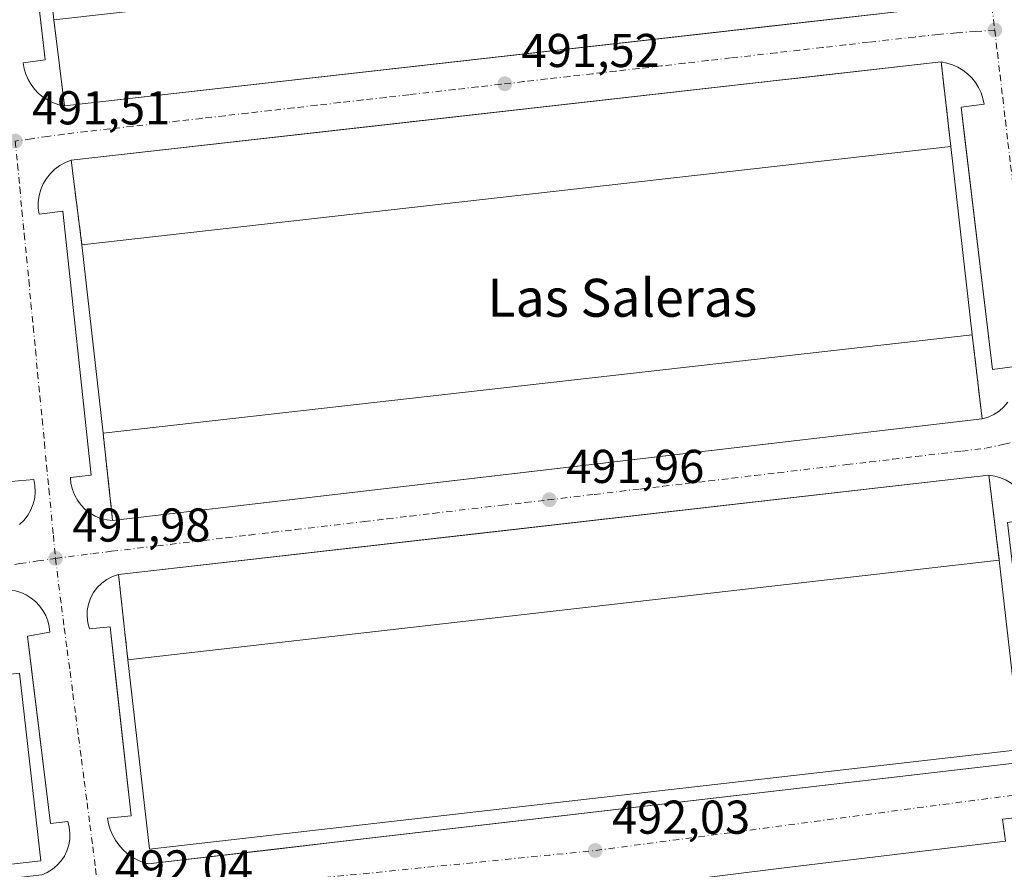
# Model space of a CAD drawing. Units: metres. Extents: x 610859 to 614315, y 4729321 to 4731690.
# Drawn here: x 613725 to 613933, y 4730948 to 4731127 of the extents above; entities that cross this region are included whole.
import ezdxf
from ezdxf.enums import TextEntityAlignment as Align

# ---------------------------------------------------------------- set-up
doc = ezdxf.new("R2010")
doc.units = ezdxf.units.M
doc.header["$MEASUREMENT"] = 0
doc.linetypes.add('DGN Style 3', pattern=[2.307223458686699, 1.648016756204785, -0.6592067024819142])
doc.linetypes.add('DGN Style 4', pattern=[2.6384748266838614, 1.318413404963828, -0.6592067024819142, 0.001648016756204785, -0.6592067024819142])
for name, color, linetype, lineweight in [('Edificación industrial Cxs', 135, 'Continuous', 13), ('Elemento construido', 1, 'Continuous', 0), ('Explanada Cxs', 7, 'Continuous', 0), ('Muro lineal', 1, 'DGN Style 3', 13), ('Punto de cota en terreno', 7, 'Continuous', 0), ('Rótulo de punto de cota en terreno', 7, 'Continuous', 0), ('Suelo desnudo CxS', 253, 'Continuous', 0), ('Texto cartográfico', 7, 'Continuous', 0), ('Vía urbana Cxs', 4, 'Continuous', 0), ('Vía urbana eje', 4, 'DGN Style 4', 0)]:
    doc.layers.add(name, color=color, linetype=linetype, lineweight=lineweight)
doc.styles.add('Style-Arial', font='txt')

# ---------------------------------------------------------------- blocks, each defined once
blk = doc.blocks.new('5PATER')
at = {"layer": 'Suelo desnudo CxS', "linetype": 'Continuous', "lineweight": 0}
h = blk.add_hatch(color=51, dxfattribs=at)
edge = h.paths.add_edge_path()
edge.add_ellipse((0, 0), major_axis=(-0.1095731443231308, -0.1110710700762829), ratio=0.9994222409660322, start_angle=0, end_angle=360)
blk = doc.blocks.new('*U21')
at = {"layer": 'Vía urbana Cxs', "color": 4, "linetype": 'Continuous', "lineweight": 0}
for points in [[(614076.3311000001, 4730938.1165, 493.6774000000005), (614073.5795, 4730962.6699, 492.9382000000041), (614073.5428999999, 4730964.410499999, 492.8613000000041), (614073.2461999999, 4730966.126, 492.7826999999961), (614072.6960000005, 4730967.7777, 492.7007000000012), (614071.9047999998, 4730969.328500001, 492.6242999999959), (614070.8903000001, 4730970.7433, 492.5421999999963), (614069.6755999997, 4730971.9904, 492.4514999999956), (614068.2878000002, 4730973.0416, 492.3696999999956), (614054.9528000001, 4730972.194900001, 491.9235000000045), (614055.7993999999, 4730967.9616, 492.0108000000037), (614026.3777000001, 4730964.1516, 491.9226999999955), (613967.5220999997, 4730957.6077, 491.9875999999931), (613966.6754999999, 4730962.0527, 491.9269000000059), (613932.2796, 4730958.242699999, 491.872000000003), (613932.9145999998, 4730953.586100001, 492.0341999999946), (613885.6069999998, 4730947.870999999, 491.8965000000026), (613771.8501000004, 4730933.7601, 491.8208000000013)], [(613726.4304999998, 4731151.9343, 494.8705000000046), (613730.3000999996, 4731118.420100001, 491.6713000000018), (613725.6101000002, 4731117.790100001, 491.352899999998), (613725.8300999999, 4731116.5801, 491.3516999999993), (613726.1901000004, 4731115.4101, 491.351800000004), (613726.6901000004, 4731114.280099999, 491.3506999999955), (613727.3101000005, 4731113.220100001, 491.3469999999944), (613728.0601000005, 4731112.2401, 491.3552000000054), (613728.9101, 4731111.360099999, 491.3773999999976), (613729.8601000002, 4731110.5801, 491.398199999996), (613730.9001000002, 4731109.920100001, 491.4177000000054), (613732.0100999996, 4731109.380100001, 491.4360000000015), (613733.1700999998, 4731108.9801, 491.4342999999935), (613734.3701, 4731108.720100001, 491.4192000000039), (613881.0097000003, 4731125.299100001, 491.5031000000017), (613883.4929999998, 4731125.5799, 491.5666999999958), (613917.9901000002, 4731129.4801, 491.4386999999988)], [(613934.8201000001, 4731053.720100001, 491.9199999999983), (613930.1201, 4731053.100099999, 492.3576999999932), (613924.8841000004, 4731097.1687, 495.2060999999958), (613924.3382000001, 4731101.762599999, 493.391499999998), (613923.5401, 4731108.4801, 492.0954999999958), (613928.3901000004, 4731109.100099999, 491.5054999999993), (613928.1300999997, 4731110.3201, 491.4964000000036), (613927.7301000003, 4731111.4901, 491.4894999999961), (613927.2001, 4731112.610099999, 491.4949000000051), (613926.5401, 4731113.6601, 491.5093999999954), (613925.7600999996, 4731114.620100001, 491.5243000000046), (613924.8800999997, 4731115.4901, 491.5381000000052), (613923.9001000002, 4731116.2501, 491.5513999999966), (613922.8300999999, 4731116.890100001, 491.5647000000026), (613921.7100999998, 4731117.4001, 491.5601000000024), (613920.5301000001, 4731117.780099999, 491.5576000000001), (613919.3101000005, 4731118.020099999, 491.5592999999935), (613890.3437000001, 4731114.744999999, 491.5155999999988), (613883.9554000003, 4731114.022700001, 491.5035000000062), (613819.3651000002, 4731106.719699999, 491.4930000000023), (613799.5305000005, 4731104.477, 491.6459000000032), (613735.7901, 4731097.270099999, 491.527700000006), (613734.5601000005, 4731096.800100001, 491.5436999999947), (613733.4001000002, 4731096.1601, 491.5351999999984), (613732.3300999999, 4731095.380100001, 491.499100000001), (613731.3800999997, 4731094.460100001, 491.4968999999983), (613730.5601000005, 4731093.4301, 491.4952999999951), (613729.8901000004, 4731092.290100001, 491.508600000001), (613729.3701, 4731091.0801, 491.5724999999948), (613729.0201000003, 4731089.800100001, 491.6257999999943), (613728.8400999998, 4731088.4901, 491.6799000000028), (613728.8400999998, 4731087.170100001, 491.7176000000036), (613729.0100999996, 4731085.860099999, 491.6757999999973), (613734.0201000003, 4731086.4901, 492.4946000000054), (613739.9801000003, 4731030.790100001, 492.1579000000056), (613735.6001000004, 4731030.3201, 491.8429999999935), (613735.7200999996, 4731029.0601, 491.8462), (613736.0201000003, 4731027.8201, 491.8537999999971), (613736.4801000003, 4731026.640100001, 491.8625999999931), (613737.0900999998, 4731025.530099999, 491.8730999999971), (613737.8501000004, 4731024.5101, 491.8891000000004), (613738.7500999998, 4731023.600099999, 491.9134999999952), (613739.7500999998, 4731022.8301, 491.9403000000021), (613740.8501000004, 4731022.190099999, 491.9648000000016), (613742.0301000001, 4731021.710100001, 491.9858999999997), (613743.2600999996, 4731021.4001, 491.9885000000068), (613744.5201000003, 4731021.2501, 491.9835000000021), (613823.3344000002, 4731030.469799999, 491.7590000000055), (613927.9700999996, 4731042.710100001, 491.8693000000058), (613929.2301000003, 4731043.0801, 491.8683000000019), (613930.4301000005, 4731043.620100001, 491.8745000000054), (613931.5301000001, 4731044.340100001, 491.8901999999944), (613932.5201000003, 4731045.210100001, 491.9155000000028), (613933.3701, 4731046.210100001, 491.9223000000056)], [(613724.8701, 4731020.4301, 491.8772000000026), (613725.8201000001, 4731021.340100001, 491.8730000000069), (613726.6300999997, 4731022.370100001, 491.8723000000027), (613727.2801000001, 4731023.5101, 491.8825999999972), (613727.7701000003, 4731024.7401, 491.8794999999955), (613728.0701000001, 4731026.020099999, 491.8843999999954), (613728.1901000004, 4731027.3301, 491.8935000000056), (613728.1201, 4731028.640100001, 491.8534999999974), (613727.8601000002, 4731029.9301, 491.809500000003), (613723.0100999996, 4731029.460100001, 492.5782999999938)], [(613933.0201000003, 4731029.7501, 492.0093000000052), (613931.8601000002, 4731030.2601, 491.998900000006), (613930.6501000002, 4731030.620100001, 491.9744999999967), (613929.4001000002, 4731030.8101, 491.9563000000053), (613821.8914999999, 4731018.527799999, 492.0825000000041), (613745.7600999996, 4731009.8301, 491.9269000000059), (613744.4901000002, 4731009.420100001, 491.9179000000004), (613743.3000999996, 4731008.8201, 491.9119000000064), (613742.2200999996, 4731008.040100001, 491.9091999999946), (613741.2701000003, 4731007.110099999, 491.9133000000002), (613740.4700999996, 4731006.040100001, 491.9205999999977), (613739.8400999998, 4731004.870100001, 491.9257000000071), (613739.4001000002, 4731003.610099999, 491.9309000000067), (613739.1501000002, 4731002.300100001, 491.9545999999973), (613739.1101000002, 4731000.970100001, 492.0724999999948), (613739.2701000003, 4730999.6501, 492.2234000000026), (613739.6300999997, 4730998.370100001, 492.4496000000072), (613744.0100999996, 4730998.840100001, 493.1500999999989), (613745.1494000005, 4730988.5089, 494.828999999998), (613748.4101, 4730958.940099999, 494.875), (613743.4001000002, 4730958.470100001, 492.3552999999956), (613743.6401000004, 4730957.2501, 492.3711000000039), (613744.0100999996, 4730956.050100001, 492.3975999999967), (613744.5000999998, 4730954.9101, 492.4137999999948), (613745.1101000002, 4730953.8201, 492.4072000000015), (613745.8400999998, 4730952.800100001, 492.3690999999963), (613746.6700999998, 4730951.870100001, 492.343399999998), (613747.5900999998, 4730951.030099999, 492.3812000000034), (613748.6001000004, 4730950.290100001, 492.8390999999974), (613749.6801000005, 4730949.670100001, 493.1196999999956), (613750.8201000001, 4730949.1601, 493.2580000000017), (613752.0100999996, 4730948.780099999, 493.3184000000037), (613777.8679999998, 4730951.790300001, 493.7725000000065), (613790.2780999999, 4730953.234999999, 493.781799999997), (613936.6101000002, 4730970.270099999, 493.6196000000054)], [(613730.7200999996, 4730947.0001, 493.1937000000034), (613731.8000999996, 4730947.6601, 492.8135000000038), (613732.7701000003, 4730948.460100001, 492.5194000000047), (613733.6201, 4730949.4001, 492.5454000000027), (613734.3300999999, 4730950.440099999, 492.5593999999983), (613734.8800999997, 4730951.5801, 492.5708000000013), (613735.2701000003, 4730952.790100001, 492.5617999999959), (613735.4801000003, 4730954.030099999, 492.4995000000054), (613735.5100999996, 4730955.300100001, 492.4719999999944), (613735.3601000002, 4730956.550100001, 492.4777000000031), (613735.0301000001, 4730957.770099999, 492.5011999999988), (613731.4301000005, 4730957.300100001, 494.5228999999963), (613727.4258000003, 4730989.911400001, 493.0678000000044), (613726.5701000001, 4730996.880100001, 492.1459999999934), (613731.2600999996, 4730997.6601, 491.914300000004), (613731.1300999997, 4730998.870100001, 491.9158000000025), (613730.8400999998, 4731000.0601, 491.9195999999939), (613730.4001000002, 4731001.190099999, 491.9232000000048), (613729.8201000001, 4731002.2601, 491.9242999999988), (613729.1101000002, 4731003.2501, 491.9186000000045), (613728.2701000003, 4731004.130100001, 491.9112000000023), (613727.3201000001, 4731004.9001, 491.9119000000064), (613726.2901, 4731005.540100001, 491.9477000000043), (613725.1801000005, 4731006.030099999, 491.979800000001), (613724.0100999996, 4731006.380100001, 492.0108000000037)]]:
    blk.add_polyline3d(points, dxfattribs=at)

msp = doc.modelspace()

# ---------------------------------------------------------------- linework, layer by layer
at = {"layer": 'Edificación industrial Cxs', "color": 135, "linetype": 'Continuous', "lineweight": 13, "extrusion": (-0.003262149948637485, 0.02919074403352291, 0.9995685363397959), "elevation": 136598.805441346, "flags": 128}
msp.add_lwpolyline([(-1135381.481259899, -4631682.085531514), (-1135381.481259899, -4631722.170705467)], dxfattribs=at)
at = {"layer": 'Edificación industrial Cxs', "color": 135, "linetype": 'Continuous', "lineweight": 13, "extrusion": (-0.002681351500306665, -0.0003028676824282707, 0.9999963593060222), "elevation": -2582.946303889708, "flags": 128}
msp.add_lwpolyline([(613920.4833537992, 4731099.584798167), (613737.1326778657, 4731078.874797216)], dxfattribs=at)
at = {"layer": 'Edificación industrial Cxs', "color": 135, "linetype": 'Continuous', "lineweight": 13, "extrusion": (0.0008616541030847184, -0.007628229531439329, 0.9999705333990709), "elevation": -35064.85284042745, "flags": 128}
msp.add_lwpolyline([(613920.7047124436, 4730970.316667714), (613925.1949753986, 4730930.565511139)], dxfattribs=at)
at = {"layer": 'Edificación industrial Cxs', "color": 135, "linetype": 'Continuous', "lineweight": 13, "extrusion": (-0.00148266231802161, 0.01312271726407034, 0.9999127941996033), "elevation": 61670.20230691294, "flags": 128}
msp.add_lwpolyline([(613742.561037079, 4730637.758421955), (613738.0702588051, 4730677.501844125)], dxfattribs=at)
at = {"layer": 'Edificación industrial Cxs', "color": 135, "linetype": 'Continuous', "lineweight": 13, "extrusion": (0.001817033101407311, 0.0002051409064652317, 0.999998328152561), "elevation": 2581.841481583222, "flags": 128}
msp.add_lwpolyline([(613740.5854598535, 4731039.270006367), (613923.9357702457, 4731059.970006803)], dxfattribs=at)
at = {"layer": 'Edificación industrial Cxs', "color": 135, "linetype": 'Continuous', "lineweight": 13, "extrusion": (-0.003086969535943607, -0.0003529788372036435, 0.9999951730008624), "elevation": -3068.973432791963, "flags": 128}
msp.add_lwpolyline([(613930.1665433039, 4731012.061545333), (613746.3356445002, 4730991.041544024)], dxfattribs=at)
at = {"layer": 'Edificación industrial Cxs', "color": 135, "linetype": 'Continuous', "lineweight": 13}
for points in [[(613931.5601000005, 4731012.850099999, 496.1643999999943), (613936.1201, 4730972.9301, 495.4309000000067), (613752.3000999996, 4730951.9101, 496.258600000001), (613747.7301000003, 4730991.8301, 495.5895000000019)], [(613724.8901000004, 4730989.0101, 495.4281000000047), (613729.3800999997, 4730949.460100001, 495.3803999999946), (613541.1700999998, 4730928.120100001, 495.7516000000033), (613536.6901000004, 4730967.6801, 496.2707999999984)]]:
    msp.add_polyline3d(points, dxfattribs=at)
for points in [[(613925.8501000004, 4731060.4001, 496.1220999999932), (613742.5000999998, 4731039.700099999, 496.1220999999932), (613738.0100999996, 4731079.440099999, 496.1220999999932), (613921.3601000002, 4731100.1501, 496.1220999999932)], [(613936.1201, 4730972.9301, 496.258600000001), (613752.3000999996, 4730951.9101, 496.258600000001), (613747.7301000003, 4730991.8301, 496.258600000001), (613931.5601000005, 4731012.850099999, 496.258600000001)], [(613729.3800999997, 4730949.460100001, 496.2707999999984), (613541.1700999998, 4730928.120100001, 496.2707999999984), (613536.6901000004, 4730967.6801, 496.2707999999984), (613724.8901000004, 4730989.0101, 496.2707999999984)]]:
    msp.add_3dface(points, dxfattribs=at)
at = {"layer": 'Elemento construido', "color": 1, "linetype": 'Continuous', "lineweight": 0}
for points in [[(613723.8701, 4731174.110099999, 491.2645000000048), (613730.3000999996, 4731118.420100001, 491.6713000000018), (613725.6101000002, 4731117.790100001, 491.352899999998), (613725.8300999999, 4731116.5801, 491.3516999999993), (613726.1901000004, 4731115.4101, 491.351800000004), (613726.6901000004, 4731114.280099999, 491.3506999999955), (613727.3101000005, 4731113.220100001, 491.3469999999944), (613728.0601000005, 4731112.2401, 491.3552000000054), (613728.9101, 4731111.360099999, 491.3773999999976), (613729.8601000002, 4731110.5801, 491.398199999996), (613730.9001000002, 4731109.920100001, 491.4177000000054), (613732.0100999996, 4731109.380100001, 491.4360000000015), (613733.1700999998, 4731108.9801, 491.4342999999935), (613734.3701, 4731108.720100001, 491.4192000000039)], [(613919.3101000005, 4731118.020099999, 491.5592999999935), (613920.5301000001, 4731117.780099999, 491.5576000000001), (613921.7100999998, 4731117.4001, 491.5601000000024), (613922.8300999999, 4731116.890100001, 491.5647000000026), (613923.9001000002, 4731116.2501, 491.5513999999966), (613924.8800999997, 4731115.4901, 491.5381000000052), (613925.7600999996, 4731114.620100001, 491.5243000000046), (613926.5401, 4731113.6601, 491.5093999999954), (613927.2001, 4731112.610099999, 491.4949000000051), (613927.7301000003, 4731111.4901, 491.4894999999961), (613928.1300999997, 4731110.3201, 491.4964000000036), (613928.3901000004, 4731109.100099999, 491.5054999999993), (613923.5401, 4731108.4801, 492.0954999999958), (613930.1201, 4731053.100099999, 492.3576999999932), (613934.8201000001, 4731053.720100001, 491.9199999999983)], [(613735.7901, 4731097.270099999, 491.527700000006), (613734.5601000005, 4731096.800100001, 491.5436999999947), (613733.4001000002, 4731096.1601, 491.5351999999984), (613732.3300999999, 4731095.380100001, 491.499100000001), (613731.3800999997, 4731094.460100001, 491.4968999999983), (613730.5601000005, 4731093.4301, 491.4952999999951), (613729.8901000004, 4731092.290100001, 491.508600000001), (613729.3701, 4731091.0801, 491.5724999999948), (613729.0201000003, 4731089.800100001, 491.6257999999943), (613728.8400999998, 4731088.4901, 491.6799000000028), (613728.8400999998, 4731087.170100001, 491.7176000000036), (613729.0100999996, 4731085.860099999, 491.6757999999973), (613734.0201000003, 4731086.4901, 492.4946000000054), (613739.9801000003, 4731030.790100001, 492.1579000000056), (613735.6001000004, 4731030.3201, 491.8429999999935), (613735.7200999996, 4731029.0601, 491.8462), (613736.0201000003, 4731027.8201, 491.8537999999971), (613736.4801000003, 4731026.640100001, 491.8625999999931), (613737.0900999998, 4731025.530099999, 491.8730999999971), (613737.8501000004, 4731024.5101, 491.8891000000004), (613738.7500999998, 4731023.600099999, 491.9134999999952), (613739.7500999998, 4731022.8301, 491.9403000000021), (613740.8501000004, 4731022.190099999, 491.9648000000016), (613742.0301000001, 4731021.710100001, 491.9858999999997), (613743.2600999996, 4731021.4001, 491.9885000000068), (613744.5201000003, 4731021.2501, 491.9835000000021)], [(613933.3701, 4731046.210100001, 491.9223000000056), (613932.5201000003, 4731045.210100001, 491.9155000000028), (613931.5301000001, 4731044.340100001, 491.8901999999944), (613930.4301000005, 4731043.620100001, 491.8745000000054), (613929.2301000003, 4731043.0801, 491.8683000000019), (613927.9700999996, 4731042.710100001, 491.8693000000058)], [(613723.0100999996, 4731029.460100001, 492.5782999999938), (613727.8601000002, 4731029.9301, 491.809500000003), (613728.1201, 4731028.640100001, 491.8534999999974), (613728.1901000004, 4731027.3301, 491.8935000000056), (613728.0701000001, 4731026.020099999, 491.8843999999954), (613727.7701000003, 4731024.7401, 491.8794999999955), (613727.2801000001, 4731023.5101, 491.8825999999972), (613726.6300999997, 4731022.370100001, 491.8723000000027), (613725.8201000001, 4731021.340100001, 491.8730000000069), (613724.8701, 4731020.4301, 491.8772000000026)], [(613933.0201000003, 4731029.7501, 492.0093000000052), (613931.8601000002, 4731030.2601, 491.998900000006), (613930.6501000002, 4731030.620100001, 491.9744999999967), (613929.4001000002, 4731030.8101, 491.9563000000053)], [(613745.7600999996, 4731009.8301, 491.9269000000059), (613744.4901000002, 4731009.420100001, 491.9179000000004), (613743.3000999996, 4731008.8201, 491.9119000000064), (613742.2200999996, 4731008.040100001, 491.9091999999946), (613741.2701000003, 4731007.110099999, 491.9133000000002), (613740.4700999996, 4731006.040100001, 491.9205999999977), (613739.8400999998, 4731004.870100001, 491.9257000000071), (613739.4001000002, 4731003.610099999, 491.9309000000067), (613739.1501000002, 4731002.300100001, 491.9545999999973), (613739.1101000002, 4731000.970100001, 492.0724999999948), (613739.2701000003, 4730999.6501, 492.2234000000026), (613739.6300999997, 4730998.370100001, 492.4496000000072), (613744.0100999996, 4730998.840100001, 493.1500999999989), (613748.4101, 4730958.940099999, 494.875), (613743.4001000002, 4730958.470100001, 492.3552999999956), (613743.6401000004, 4730957.2501, 492.3711000000039), (613744.0100999996, 4730956.050100001, 492.3975999999967), (613744.5000999998, 4730954.9101, 492.4137999999948), (613745.1101000002, 4730953.8201, 492.4072000000015), (613745.8400999998, 4730952.800100001, 492.3690999999963), (613746.6700999998, 4730951.870100001, 492.343399999998), (613747.5900999998, 4730951.030099999, 492.3812000000034), (613748.6001000004, 4730950.290100001, 492.8390999999974), (613749.6801000005, 4730949.670100001, 493.1196999999956), (613750.8201000001, 4730949.1601, 493.2580000000017), (613752.0100999996, 4730948.780099999, 493.3184000000037), (613936.6101000002, 4730970.270099999, 493.6196000000054)], [(613730.7200999996, 4730947.0001, 493.1937000000034), (613731.8000999996, 4730947.6601, 492.8135000000038), (613732.7701000003, 4730948.460100001, 492.5194000000047), (613733.6201, 4730949.4001, 492.5454000000027), (613734.3300999999, 4730950.440099999, 492.5593999999983), (613734.8800999997, 4730951.5801, 492.5708000000013), (613735.2701000003, 4730952.790100001, 492.5617999999959), (613735.4801000003, 4730954.030099999, 492.4995000000054), (613735.5100999996, 4730955.300100001, 492.4719999999944), (613735.3601000002, 4730956.550100001, 492.4777000000031), (613735.0301000001, 4730957.770099999, 492.5011999999988), (613731.4301000005, 4730957.300100001, 494.5228999999963), (613726.5701000001, 4730996.880100001, 492.1459999999934), (613731.2600999996, 4730997.6601, 491.914300000004), (613731.1300999997, 4730998.870100001, 491.9158000000025), (613730.8400999998, 4731000.0601, 491.9195999999939), (613730.4001000002, 4731001.190099999, 491.9232000000048), (613729.8201000001, 4731002.2601, 491.9242999999988), (613729.1101000002, 4731003.2501, 491.9186000000045), (613728.2701000003, 4731004.130100001, 491.9112000000023), (613727.3201000001, 4731004.9001, 491.9119000000064), (613726.2901, 4731005.540100001, 491.9477000000043), (613725.1801000005, 4731006.030099999, 491.979800000001), (613724.0100999996, 4731006.380100001, 492.0108000000037)]]:
    msp.add_polyline3d(points, dxfattribs=at)
at = {"layer": 'Explanada Cxs', "color": 7, "linetype": 'Continuous', "lineweight": 0, "extrusion": (-0.0001048572468849252, -1.185511624686192e-05, 0.9999999944322071), "elevation": 370.9768570432162, "flags": 128}
msp.add_lwpolyline([(613918.0382558821, 4731129.484830438), (613734.4182548467, 4731108.724830437)], dxfattribs=at)
at = {"layer": 'Explanada Cxs', "color": 7, "linetype": 'Continuous', "lineweight": 0, "extrusion": (0.02980500371203591, -0.2400225962853917, 0.9703096490431009), "elevation": -1116803.814336339, "flags": 128}
msp.add_lwpolyline([(1192068.224481155, 4482385.79647126), (1192068.224481155, 4482404.69742923)], dxfattribs=at)
at = {"layer": 'Explanada Cxs', "color": 7, "linetype": 'Continuous', "lineweight": 0, "extrusion": (-0.0001700148319420177, -1.922301527238285e-05, 0.9999999853627162), "elevation": 296.2375505164615, "flags": 128}
msp.add_lwpolyline([(613735.8647969693, 4731097.276668707), (613919.38479969, 4731118.026668711)], dxfattribs=at)
at = {"layer": 'Explanada Cxs', "color": 7, "linetype": 'Continuous', "lineweight": 0, "extrusion": (-0.02784815999999419, 0.2427544484024154, 0.9696879692795274), "elevation": 1131880.08126075, "flags": 128}
msp.add_lwpolyline([(-1149124.313798943, -4489848.068046446), (-1149124.313798943, -4489829.518573239)], dxfattribs=at)
at = {"layer": 'Explanada Cxs', "color": 7, "linetype": 'Continuous', "lineweight": 0, "extrusion": (-0.002681351500306665, -0.0003028676824282707, 0.9999963593060222), "elevation": -2582.946303889708, "flags": 128}
msp.add_lwpolyline([(613920.4833537992, 4731099.584798167), (613737.1326778657, 4731078.874797216)], dxfattribs=at)
at = {"layer": 'Explanada Cxs', "color": 7, "linetype": 'Continuous', "lineweight": 0, "extrusion": (-0.02727170637692001, 0.2190335697131306, 0.9753361212269411), "elevation": 1020010.906189829, "flags": 128}
msp.add_lwpolyline([(-1193584.955611919, -4504966.144621117), (-1193584.955611919, -4504984.566653644)], dxfattribs=at)
at = {"layer": 'Explanada Cxs', "color": 7, "linetype": 'Continuous', "lineweight": 0, "extrusion": (0.001817033101407311, 0.0002051409064652317, 0.999998328152561), "elevation": 2581.841481583222, "flags": 128}
msp.add_lwpolyline([(613740.5854598535, 4731039.270006367), (613923.9357702457, 4731059.970006803)], dxfattribs=at)
at = {"layer": 'Explanada Cxs', "color": 7, "linetype": 'Continuous', "lineweight": 0, "extrusion": (0.02554003884848319, -0.2131147582042925, 0.9766933020406888), "elevation": -992094.8735598283, "flags": 128}
msp.add_lwpolyline([(1172514.426807464, 4516723.966040267), (1172514.426807464, 4516705.724306327)], dxfattribs=at)
at = {"layer": 'Explanada Cxs', "color": 7, "linetype": 'Continuous', "lineweight": 0, "extrusion": (0.0006141091461014869, 7.183855151736846e-05, 0.9999998088545714), "elevation": 1208.759242927757, "flags": 128}
msp.add_lwpolyline([(613927.5522732103, 4731042.635472416), (613744.1022376721, 4731021.17547236)], dxfattribs=at)
at = {"layer": 'Explanada Cxs', "color": 7, "linetype": 'Continuous', "lineweight": 0, "extrusion": (0.0236864636594198, -0.2163441853440906, 0.9760297868954169), "elevation": -1008511.310376288, "flags": 128}
msp.add_lwpolyline([(1124998.247296806, 4525099.836171631), (1124998.247296806, 4525118.852241413)], dxfattribs=at)
at = {"layer": 'Explanada Cxs', "color": 7, "linetype": 'Continuous', "lineweight": 0, "extrusion": (-0.0001580331916019381, -1.805454345348688e-05, 0.9999999873497719), "elevation": 309.5184699198439, "flags": 128}
msp.add_lwpolyline([(613745.8301767842, 4731009.83645929), (613929.4701791377, 4731030.816459293)], dxfattribs=at)
at = {"layer": 'Explanada Cxs', "color": 7, "linetype": 'Continuous', "lineweight": 0, "extrusion": (-0.0270549216442284, 0.224956663290776, 0.9739930856304398), "elevation": 1048146.255185792, "flags": 128}
msp.add_lwpolyline([(-1174454.230547752, -4503510.715489871), (-1174454.230547752, -4503492.143055846)], dxfattribs=at)
at = {"layer": 'Explanada Cxs', "color": 7, "linetype": 'Continuous', "lineweight": 0, "extrusion": (-0.003086969535943607, -0.0003529788372036435, 0.9999951730008624), "elevation": -3068.973432791963, "flags": 128}
msp.add_lwpolyline([(613930.1665433039, 4731012.061545333), (613746.3356445002, 4730991.041544024)], dxfattribs=at)
at = {"layer": 'Explanada Cxs', "color": 7, "linetype": 'Continuous', "lineweight": 0, "extrusion": (-0.02156911631215465, 0.197078220044274, 0.9801504723284552), "elevation": 919623.2050257684, "flags": 128}
msp.add_lwpolyline([(-1124812.007888422, -4544013.790248986), (-1124812.007888422, -4544032.264434726)], dxfattribs=at)
at = {"layer": 'Explanada Cxs', "color": 7, "linetype": 'Continuous', "lineweight": 0}
for points in [[(613732.1101000002, 4731126.920100001, 495.9906999999948), (613915.9301000005, 4731147.470100001, 495.4519), (613917.9901000002, 4731129.4801, 491.4386999999988), (613734.3701, 4731108.720100001, 491.4192000000039)], [(613921.3601000002, 4731100.1501, 496.0917999999947), (613738.0100999996, 4731079.440099999, 495.5939000000071), (613735.7901, 4731097.270099999, 491.527700000006), (613919.3101000005, 4731118.020099999, 491.5592999999935)], [(613742.5000999998, 4731039.700099999, 496.1220999999932), (613925.8501000004, 4731060.4001, 495.7847000000039), (613927.9700999996, 4731042.710100001, 491.8693000000058), (613744.5201000003, 4731021.2501, 491.9835000000021)], [(613931.5601000005, 4731012.850099999, 496.1643999999943), (613747.7301000003, 4730991.8301, 495.5895000000019), (613745.7600999996, 4731009.8301, 491.9269000000059), (613929.4001000002, 4731030.8101, 491.9563000000053)]]:
    msp.add_3dface(points, dxfattribs=at)
at = {"layer": 'Muro lineal', "color": 1, "linetype": 'DGN Style 3', "lineweight": 13, "extrusion": (0.02980500371203591, -0.2400225962853917, 0.9703096490431009), "elevation": -1116803.814336339, "flags": 128}
msp.add_lwpolyline([(1192068.224481155, 4482404.69742923), (1192068.224481155, 4482385.79647126)], dxfattribs=at)
at = {"layer": 'Muro lineal', "color": 1, "linetype": 'DGN Style 3', "lineweight": 13, "extrusion": (-0.02784815999999419, 0.2427544484024154, 0.9696879692795274), "elevation": 1131880.08126075, "flags": 128}
msp.add_lwpolyline([(-1149124.313798943, -4489848.068046446), (-1149124.313798943, -4489829.518573239)], dxfattribs=at)
at = {"layer": 'Muro lineal', "color": 1, "linetype": 'DGN Style 3', "lineweight": 13, "extrusion": (-0.02727170637692001, 0.2190335697131306, 0.9753361212269411), "elevation": 1020010.906189829, "flags": 128}
msp.add_lwpolyline([(-1193584.955611919, -4504984.566653644), (-1193584.955611919, -4504966.144621117)], dxfattribs=at)
at = {"layer": 'Muro lineal', "color": 1, "linetype": 'DGN Style 3', "lineweight": 13, "extrusion": (0.02554003884848319, -0.2131147582042925, 0.9766933020406888), "elevation": -992094.8735598283, "flags": 128}
msp.add_lwpolyline([(1172514.426807464, 4516723.966040267), (1172514.426807464, 4516705.724306327)], dxfattribs=at)
at = {"layer": 'Muro lineal', "color": 1, "linetype": 'DGN Style 3', "lineweight": 13, "extrusion": (0.0236864636594198, -0.2163441853440906, 0.9760297868954169), "elevation": -1008511.310376288, "flags": 128}
msp.add_lwpolyline([(1124998.247296806, 4525118.852241413), (1124998.247296806, 4525099.836171631)], dxfattribs=at)
at = {"layer": 'Muro lineal', "color": 1, "linetype": 'DGN Style 3', "lineweight": 13, "extrusion": (-0.0270549216442284, 0.224956663290776, 0.9739930856304398), "elevation": 1048146.255185792, "flags": 128}
msp.add_lwpolyline([(-1174454.230547752, -4503510.715489871), (-1174454.230547752, -4503492.143055846)], dxfattribs=at)
at = {"layer": 'Muro lineal', "color": 1, "linetype": 'DGN Style 3', "lineweight": 13, "extrusion": (-0.02156911631215465, 0.197078220044274, 0.9801504723284552), "elevation": 919623.2050257684, "flags": 128}
msp.add_lwpolyline([(-1124812.007888422, -4544032.264434726), (-1124812.007888422, -4544013.790248986)], dxfattribs=at)
at = {"layer": 'Vía urbana Cxs', "color": 4, "linetype": 'Continuous', "lineweight": 0, "extrusion": (0.112343819393761, -0.9936693729738323, 0.0002084653758923111), "elevation": -4632208.469692228, "flags": 128}
msp.add_lwpolyline([(1141359.895093421, 1457.074311507912), (1141507.468924196, 1457.158211504377), (1141509.968049548, 1457.221811511109), (1141544.684925393, 1457.093811508331)], dxfattribs=at)
at = {"layer": 'Vía urbana Cxs', "color": 4, "linetype": 'Continuous', "lineweight": 0, "extrusion": (0.1123472359029456, -0.9936678408386423, 0.001523373899712416), "elevation": -4632186.941399775, "flags": 128}
msp.add_lwpolyline([(1141561.232198169, 7548.120743463459), (1141532.081235767, 7548.077043412757), (1141525.652231631, 7548.064943398724)], dxfattribs=at)
at = {"layer": 'Vía urbana Cxs', "color": 4, "linetype": 'Continuous', "lineweight": 0, "extrusion": (-0.1123510394126121, 0.993668545342148, 0.0002567888730990138), "elevation": 4632188.814534677, "flags": 128}
msp.add_lwpolyline([(-1141542.792638098, -697.9910686776664), (-1141477.79078687, -698.0015686839886), (-1141457.829798406, -697.8486686729743), (-1141393.683263038, -697.9668686768686)], dxfattribs=at)
at = {"layer": 'Vía urbana Cxs', "color": 4, "linetype": 'Continuous', "lineweight": 0, "extrusion": (0.1161878449323851, -0.9932272569234719, 2.818232853072912e-05), "elevation": -4627669.591688758, "flags": 128}
msp.add_lwpolyline([(1159274.949989547, 622.402005011809), (1159354.301717647, 622.1775050117234), (1159459.650921054, 622.2878050117674)], dxfattribs=at)
at = {"layer": 'Vía urbana Cxs', "color": 4, "linetype": 'Continuous', "lineweight": 0, "extrusion": (0.1135068597218382, -0.9935371564165112, 0.0003340896288868842), "elevation": -4630769.535331897, "flags": 128}
msp.add_lwpolyline([(1146966.184927386, 2039.048489314827), (1146857.977007309, 2039.174689321869), (1146781.350379749, 2039.019089313187)], dxfattribs=at)
at = {"layer": 'Vía urbana Cxs', "color": 4, "linetype": 'Continuous', "lineweight": 0}
for points in [[(613718.9700999996, 4731174.890100001, 491.017200000002), (613719.0201000003, 4731173.640100001, 491.0271999999969), (613723.8701, 4731174.110099999, 491.2645000000048), (613726.4304999998, 4731151.9343, 494.8705000000046), (613730.3000999996, 4731118.420100001, 491.6713000000018), (613725.6101000002, 4731117.790100001, 491.352899999998), (613725.8300999999, 4731116.5801, 491.3516999999993), (613726.1901000004, 4731115.4101, 491.351800000004), (613726.6901000004, 4731114.280099999, 491.3506999999955), (613727.3101000005, 4731113.220100001, 491.3469999999944), (613728.0601000005, 4731112.2401, 491.3552000000054), (613728.9101, 4731111.360099999, 491.3773999999976), (613729.8601000002, 4731110.5801, 491.398199999996), (613730.9001000002, 4731109.920100001, 491.4177000000054), (613732.0100999996, 4731109.380100001, 491.4360000000015), (613733.1700999998, 4731108.9801, 491.4342999999935), (613734.3701, 4731108.720100001, 491.4192000000039)], [(613934.8201000001, 4731053.720100001, 491.9199999999983), (613930.1201, 4731053.100099999, 492.3576999999932), (613924.8841000004, 4731097.1687, 495.2060999999958), (613924.3383, 4731101.762599999, 493.3913999999932), (613923.5401, 4731108.4801, 492.0954999999958), (613928.3901000004, 4731109.100099999, 491.5054999999993), (613928.1300999997, 4731110.3201, 491.4964000000036), (613927.7301000003, 4731111.4901, 491.4894999999961), (613927.2001, 4731112.610099999, 491.4949000000051), (613926.5401, 4731113.6601, 491.5093999999954), (613925.7600999996, 4731114.620100001, 491.5243000000046), (613924.8800999997, 4731115.4901, 491.5381000000052), (613923.9001000002, 4731116.2501, 491.5513999999966), (613922.8300999999, 4731116.890100001, 491.5647000000026), (613921.7100999998, 4731117.4001, 491.5601000000024), (613920.5301000001, 4731117.780099999, 491.5576000000001), (613919.3101000005, 4731118.020099999, 491.5592999999935)], [(613735.7901, 4731097.270099999, 491.527700000006), (613734.5601000005, 4731096.800100001, 491.5436999999947), (613733.4001000002, 4731096.1601, 491.5351999999984), (613732.3300999999, 4731095.380100001, 491.499100000001), (613731.3800999997, 4731094.460100001, 491.4968999999983), (613730.5601000005, 4731093.4301, 491.4952999999951), (613729.8901000004, 4731092.290100001, 491.508600000001), (613729.3701, 4731091.0801, 491.5724999999948), (613729.0201000003, 4731089.800100001, 491.6257999999943), (613728.8400999998, 4731088.4901, 491.6799000000028), (613728.8400999998, 4731087.170100001, 491.7176000000036), (613729.0100999996, 4731085.860099999, 491.6757999999973), (613734.0201000003, 4731086.4901, 492.4946000000054), (613739.9801000003, 4731030.790100001, 492.1579000000056), (613735.6001000004, 4731030.3201, 491.8429999999935), (613735.7200999996, 4731029.0601, 491.8462), (613736.0201000003, 4731027.8201, 491.8537999999971), (613736.4801000003, 4731026.640100001, 491.8625999999931), (613737.0900999998, 4731025.530099999, 491.8730999999971), (613737.8501000004, 4731024.5101, 491.8891000000004), (613738.7500999998, 4731023.600099999, 491.9134999999952), (613739.7500999998, 4731022.8301, 491.9403000000021), (613740.8501000004, 4731022.190099999, 491.9648000000016), (613742.0301000001, 4731021.710100001, 491.9858999999997), (613743.2600999996, 4731021.4001, 491.9885000000068), (613744.5201000003, 4731021.2501, 491.9835000000021)], [(613927.9700999996, 4731042.710100001, 491.8693000000058), (613929.2301000003, 4731043.0801, 491.8683000000019), (613930.4301000005, 4731043.620100001, 491.8745000000054), (613931.5301000001, 4731044.340100001, 491.8901999999944), (613932.5201000003, 4731045.210100001, 491.9155000000028), (613933.3701, 4731046.210100001, 491.9223000000056)], [(613724.8701, 4731020.4301, 491.8772000000026), (613725.8201000001, 4731021.340100001, 491.8730000000069), (613726.6300999997, 4731022.370100001, 491.8723000000027), (613727.2801000001, 4731023.5101, 491.8825999999972), (613727.7701000003, 4731024.7401, 491.8794999999955), (613728.0701000001, 4731026.020099999, 491.8843999999954), (613728.1901000004, 4731027.3301, 491.8935000000056), (613728.1201, 4731028.640100001, 491.8534999999974), (613727.8601000002, 4731029.9301, 491.809500000003), (613723.0100999996, 4731029.460100001, 492.5782999999938)], [(613942.2600999996, 4730979.7401, 492.2363000000041), (613941.9301000005, 4730980.9101, 492.399900000004), (613938.0201000003, 4730980.4301, 494.6085000000021), (613935.0471000001, 4731005.912000001, 495.5601000000024), (613933.3101000005, 4731020.800100001, 492.8496000000014), (613938.1601, 4731021.5801, 492.013300000006), (613938.0401, 4731022.840100001, 492.0127000000066), (613937.7500999998, 4731024.0701, 491.9924000000028), (613937.3000999996, 4731025.2501, 491.9894000000059), (613936.6901000004, 4731026.360099999, 491.9977000000072), (613935.9501, 4731027.390100001, 491.976800000004), (613935.0800999999, 4731028.300100001, 491.9847000000009), (613934.1001000004, 4731029.100099999, 491.9970999999932), (613933.0201000003, 4731029.7501, 492.0093000000052), (613931.8601000002, 4731030.2601, 491.998900000006), (613930.6501000002, 4731030.620100001, 491.9744999999967), (613929.4001000002, 4731030.8101, 491.9563000000053)], [(613745.7600999996, 4731009.8301, 491.9269000000059), (613744.4901000002, 4731009.420100001, 491.9179000000004), (613743.3000999996, 4731008.8201, 491.9119000000064), (613742.2200999996, 4731008.040100001, 491.9091999999946), (613741.2701000003, 4731007.110099999, 491.9133000000002), (613740.4700999996, 4731006.040100001, 491.9205999999977), (613739.8400999998, 4731004.870100001, 491.9257000000071), (613739.4001000002, 4731003.610099999, 491.9309000000067), (613739.1501000002, 4731002.300100001, 491.9545999999973), (613739.1101000002, 4731000.970100001, 492.0724999999948), (613739.2701000003, 4730999.6501, 492.2234000000026), (613739.6300999997, 4730998.370100001, 492.4496000000072), (613744.0100999996, 4730998.840100001, 493.1500999999989), (613745.1494000005, 4730988.5089, 494.828999999998), (613748.4101, 4730958.940099999, 494.875), (613743.4001000002, 4730958.470100001, 492.3552999999956), (613743.6401000004, 4730957.2501, 492.3711000000039), (613744.0100999996, 4730956.050100001, 492.3975999999967), (613744.5000999998, 4730954.9101, 492.4137999999948), (613745.1101000002, 4730953.8201, 492.4072000000015), (613745.8400999998, 4730952.800100001, 492.3690999999963), (613746.6700999998, 4730951.870100001, 492.343399999998), (613747.5900999998, 4730951.030099999, 492.3812000000034), (613748.6001000004, 4730950.290100001, 492.8390999999974), (613749.6801000005, 4730949.670100001, 493.1196999999956), (613750.8201000001, 4730949.1601, 493.2580000000017), (613752.0100999996, 4730948.780099999, 493.3184000000037), (613777.8679999998, 4730951.790300001, 493.7725000000065), (613790.2780999999, 4730953.234999999, 493.781799999997), (613936.6101000002, 4730970.270099999, 493.6196000000054)], [(613735.3601000002, 4730956.550100001, 492.4777000000031), (613735.0301000001, 4730957.770099999, 492.5011999999988), (613731.4301000005, 4730957.300100001, 494.5228999999963), (613727.4258000003, 4730989.911400001, 493.0678000000044), (613726.5701000001, 4730996.880100001, 492.1459999999934), (613731.2600999996, 4730997.6601, 491.914300000004), (613731.1300999997, 4730998.870100001, 491.9158000000025), (613730.8400999998, 4731000.0601, 491.9195999999939), (613730.4001000002, 4731001.190099999, 491.9232000000048), (613729.8201000001, 4731002.2601, 491.9242999999988), (613729.1101000002, 4731003.2501, 491.9186000000045), (613728.2701000003, 4731004.130100001, 491.9112000000023), (613727.3201000001, 4731004.9001, 491.9119000000064), (613726.2901, 4731005.540100001, 491.9477000000043), (613725.1801000005, 4731006.030099999, 491.979800000001), (613724.0100999996, 4731006.380100001, 492.0108000000037), (613722.8101000005, 4731006.5801, 492.0445999999939)], [(614076.3311000001, 4730938.1165, 493.6774000000005), (614073.5795, 4730962.6699, 492.9382000000041), (614073.5428999999, 4730964.410499999, 492.8613000000041), (614073.2461999999, 4730966.126, 492.7826999999961), (614072.6960000005, 4730967.7777, 492.7007000000012), (614071.9047999998, 4730969.328500001, 492.6242999999959), (614070.8903000001, 4730970.7433, 492.5421999999963), (614069.6755999997, 4730971.9904, 492.4514999999956), (614068.2878000002, 4730973.0416, 492.3696999999956), (614054.9528000001, 4730972.194900001, 491.9235000000045), (614055.7993999999, 4730967.9616, 492.0108000000037), (614026.3777000001, 4730964.1516, 491.9226999999955), (613967.5220999997, 4730957.6077, 491.9875999999931), (613966.6754999999, 4730962.0527, 491.9269000000059), (613932.2796, 4730958.242699999, 491.872000000003), (613932.9145999998, 4730953.586100001, 492.0341999999946), (613885.6069999998, 4730947.870999999, 491.8965000000026), (613771.8501000004, 4730933.7601, 491.8208000000013)], [(613549.5153000001, 4730925.697799999, 495.4413999999961), (613729.5601000005, 4730946.5001, 493.5391999999993), (613730.7200999996, 4730947.0001, 493.1937000000034), (613731.8000999996, 4730947.6601, 492.8135000000038), (613732.7701000003, 4730948.460100001, 492.5194000000047), (613733.6201, 4730949.4001, 492.5454000000027), (613734.3300999999, 4730950.440099999, 492.5593999999983), (613734.8800999997, 4730951.5801, 492.5708000000013), (613735.2701000003, 4730952.790100001, 492.5617999999959), (613735.4801000003, 4730954.030099999, 492.4995000000054), (613735.5100999996, 4730955.300100001, 492.4719999999944), (613735.3601000002, 4730956.550100001, 492.4777000000031)]]:
    msp.add_polyline3d(points, dxfattribs=at)
at = {"layer": 'Vía urbana eje', "color": 4, "linetype": 'DGN Style 4', "lineweight": 0, "extrusion": (-5.099158149603871e-05, 0.006378030794110061, 0.9999796588546429), "elevation": 30635.33118040812, "flags": 128}
msp.add_lwpolyline([(614074.3044070583, 4730880.522296847), (614049.1643273848, 4731119.837390643), (614046.0743262457, 4731124.167444434), (614040.0943255401, 4731127.257468931), (614033.0943266251, 4731127.667323739), (613920.6227307082, 4731114.664059254)], dxfattribs=at)
at = {"layer": 'Vía urbana eje', "color": 4, "linetype": 'DGN Style 4', "lineweight": 0, "extrusion": (0.002276673740221777, -0.01946968749866716, 0.9998078555529483), "elevation": -90220.82869591007, "flags": 128}
msp.add_lwpolyline([(1159264.070237705, 4626763.110210269), (1159259.271603769, 4626763.057045833), (1159254.47941787, 4626762.972942663), (1159249.689554829, 4626762.908763054), (1159244.89736893, 4626762.824887271), (1159240.10750589, 4626762.760650815), (1159230.52545695, 4626762.612244542), (1159225.714567829, 4626762.540645111), (1159220.92354336, 4626762.466727189), (1159216.133680319, 4626762.402469169), (1159206.551631379, 4626762.254339289), (1159201.75944548, 4626762.170490948), (1159196.969582439, 4626762.106436796), (1159192.157531891, 4626762.024806974), (1159187.36766885, 4626761.960668532), (1159177.78561991, 4626761.812620981), (1159172.99575687, 4626761.748486456), (1159163.41370793, 4626761.600146831), (1159158.60165738, 4626761.518564056), (1159153.829215778, 4626761.603409306), (1159149.026977201, 4626761.691757776), (1159144.25221274, 4626761.756789236), (1159134.667600234, 4626761.930924616), (1159129.874132551, 4626762.008091291), (1159125.101690949, 4626762.093114924), (1159120.298290943, 4626762.171538856), (1159115.524687911, 4626762.246451729), (1159110.731220229, 4626762.323571359), (1159101.146607723, 4626762.498114467), (1159096.363072366, 4626762.574441415), (1159091.568443255, 4626762.641989351), (1159086.797163081, 4626762.736825786), (1159077.210227718, 4626762.891249308), (1159072.42785379, 4626762.977236163), (1159062.840918426, 4626763.131232354), (1159058.067315395, 4626763.206378493), (1159053.275009142, 4626763.293861754)], dxfattribs=at)
at = {"layer": 'Vía urbana eje', "color": 4, "linetype": 'DGN Style 4', "lineweight": 0}
for points in [[(613926.3201000001, 4731163.7601, 491.1355999999942), (613926.7500999998, 4731158.9901, 491.1392999999953), (613927.1700999998, 4731154.2301, 491.1572000000015), (613927.6001000004, 4731149.470100001, 491.1684999999998), (613928.2100999998, 4731144.5101, 491.207899999994), (613928.8201000001, 4731139.5801, 491.2550999999949), (613929.4200999998, 4731134.630100001, 491.2765000000073), (613930.0100999996, 4731129.6801, 491.3031000000047), (613930.6201, 4731124.7401, 491.3353999999963)], [(613930.6201, 4731124.7401, 491.3353999999963), (613926.6001000004, 4731124.4301, 491.3755999999995), (613922.5701000001, 4731124.130100001, 491.4097000000039), (613918.6401000004, 4731123.8301, 491.4140999999945), (613913.6901000004, 4731123.2601, 491.4024000000064), (613903.9801000003, 4731122.1601, 491.3766000000033), (613899.1401000004, 4731121.600099999, 491.3675999999978), (613894.2801000001, 4731121.050100001, 491.3748000000051), (613889.4401000004, 4731120.5001, 491.3733000000066), (613884.5800999999, 4731119.940099999, 491.3675999999978), (613874.8901000004, 4731118.840100001, 491.3926000000066), (613870.0301000001, 4731118.290100001, 491.3763000000035), (613865.1901000004, 4731117.7301, 491.3683000000019), (613860.3300999999, 4731117.1801, 491.3589999999967), (613855.4801000003, 4731116.610099999, 491.3565999999992), (613850.6401000004, 4731116.0701, 491.3576999999932), (613845.7801000001, 4731115.5101, 491.3603000000003), (613840.9401000004, 4731114.960100001, 491.3628000000026), (613836.0800999999, 4731114.4101, 491.3850999999996), (613831.2301000003, 4731113.850099999, 491.4348000000027), (613826.3901000004, 4731113.300100001, 491.4343999999983), (613821.5301000001, 4731112.7501, 491.3773999999976), (613816.6901000004, 4731112.190099999, 491.3650999999954), (613806.9801000003, 4731111.090100001, 491.4073999999965), (613802.1201, 4731110.520099999, 491.6875), (613797.2801000001, 4731109.9801, 491.8923999999971), (613792.4200999998, 4731109.4301, 491.7133000000031), (613787.5701000001, 4731108.860099999, 491.5111999999936), (613782.7301000003, 4731108.3201, 491.3601999999955), (613777.8701, 4731107.7601, 491.360400000005), (613773.0301000001, 4731107.210100001, 491.366399999999), (613768.1700999998, 4731106.6601, 491.3611999999994), (613763.3201000001, 4731106.100099999, 491.3684999999969), (613758.4801000003, 4731105.550100001, 491.3628999999929), (613753.6201, 4731105.0001, 491.3583999999974), (613748.7801000001, 4731104.4301, 491.3583999999974), (613743.9200999998, 4731103.890100001, 491.3669999999984), (613739.0701000001, 4731103.340100001, 491.3959999999934), (613734.2301000003, 4731102.770099999, 491.4100999999937), (613730.8201000001, 4731102.290100001, 491.4015000000073), (613727.3901000004, 4731101.790100001, 491.3810999999987), (613723.9801000003, 4731101.300100001, 491.3733999999968)], [(613930.6201, 4731124.7401, 491.3353999999963), (613931.1700999998, 4731119.9901, 491.3570000000037), (613931.7301000003, 4731115.2301, 491.3833000000013), (613932.3000999996, 4731110.470100001, 491.4024999999965), (613932.8501000004, 4731105.710100001, 491.4174000000058), (613933.4101, 4731100.960100001, 491.429099999994), (613933.9600999998, 4731096.190099999, 491.4559000000008), (613934.5301000001, 4731091.4301, 491.483699999997), (613935.0800999999, 4731086.6801, 491.5093000000052), (613935.6401000004, 4731081.9301, 491.5359999999928), (613936.1901000004, 4731077.170100001, 491.5671000000002), (613936.7600999996, 4731072.4101, 491.6042000000016), (613937.3201000001, 4731067.6501, 491.6103000000003), (613938.4200999998, 4731058.140100001, 491.6634999999952), (613938.9801000003, 4731053.380100001, 491.7155000000057), (613939.5301000001, 4731048.630100001, 491.7872000000062), (613940.1001000004, 4731043.860099999, 491.7991999999941), (613940.6601, 4731039.100099999, 491.8065000000061)], [(613723.9801000003, 4731101.300100001, 491.3733999999968), (613724.4600999998, 4731096.4101, 491.4048000000039), (613724.9200999998, 4731091.5101, 491.4477000000043), (613725.3901000004, 4731086.630100001, 491.4921999999933), (613725.8701, 4731081.7401, 491.4272000000056), (613726.3300999999, 4731076.840100001, 491.4339000000036), (613726.8201000001, 4731071.960100001, 491.4579999999987), (613727.2801000001, 4731067.0701, 491.4758000000002), (613727.7600999996, 4731062.170100001, 491.5029000000068), (613728.2301000003, 4731057.270099999, 491.5265000000073), (613728.6901000004, 4731052.390100001, 491.5705000000017), (613729.1700999998, 4731047.5001, 491.5932999999932), (613729.6401000004, 4731042.600099999, 491.6097000000009), (613730.1201, 4731037.720100001, 491.6291000000056), (613730.5800999999, 4731032.8301, 491.6760000000068), (613731.0500999996, 4731027.9301, 491.7820999999968), (613732.0100999996, 4731018.1601, 491.7804000000033), (613732.4801000003, 4731013.2601, 491.7969000000012)], [(613732.4801000003, 4731013.2601, 491.7969000000012), (613740.3300999999, 4731014.2601, 491.8291000000027), (613744.2801000001, 4731014.7601, 491.8567999999942), (613753.9600999998, 4731015.9001, 491.841499999995), (613763.6700999998, 4731017.040100001, 491.8206999999966), (613768.5100999996, 4731017.600099999, 491.8144999999931), (613773.3701, 4731018.1801, 491.8280999999988), (613778.2100999998, 4731018.7601, 491.8282999999938), (613783.0701000001, 4731019.3301, 491.8365000000049), (613797.6001000004, 4731021.040100001, 491.8184000000037), (613802.4600999998, 4731021.600099999, 491.8231999999989), (613807.3000999996, 4731022.1801, 491.8172999999952), (613812.1601, 4731022.7601, 491.8239999999933), (613826.6901000004, 4731024.470100001, 491.8267000000051), (613831.5500999996, 4731025.040100001, 491.8221999999951), (613836.3901000004, 4731025.600099999, 491.8176999999997), (613846.1001000004, 4731026.7601, 491.815499999997), (613855.7801000001, 4731027.9001, 491.8010000000068), (613860.6401000004, 4731028.470100001, 491.8127999999998), (613865.4801000003, 4731029.040100001, 491.8163999999961), (613870.3300999999, 4731029.600099999, 491.8145999999979), (613875.1901000004, 4731030.1801, 491.8086000000039), (613880.0301000001, 4731030.7601, 491.8050999999978), (613884.8901000004, 4731031.3301, 491.803700000004), (613899.4200999998, 4731033.040100001, 491.7951999999932), (613904.2801000001, 4731033.600099999, 491.8028999999952), (613909.1201, 4731034.1801, 491.7918999999966), (613913.9801000003, 4731034.7601, 491.7906999999978), (613923.6700999998, 4731035.9001, 491.8298999999971), (613928.7200999996, 4731036.5001, 491.859500000006), (613932.5701000001, 4731037.340100001, 491.8429999999935), (613936.6001000004, 4731038.2301, 491.8445999999968)], [(613721.2100999998, 4731011.5801, 491.8617999999988), (613724.9600999998, 4731012.1501, 491.8227999999945), (613728.7301000003, 4731012.710100001, 491.7926000000007), (613732.4801000003, 4731013.2601, 491.7969000000012)], [(613732.4801000003, 4731013.2601, 491.7969000000012), (613733.1201, 4731007.8301, 491.8478999999934), (613733.7301000003, 4731003.210100001, 491.8825999999972), (613734.3201000001, 4730998.590100001, 491.8706999999995), (613734.9200999998, 4730993.9801, 491.8616999999941), (613735.5301000001, 4730989.360099999, 491.8754000000045), (613736.1201, 4730984.7501, 491.8975000000065), (613736.7301000003, 4730980.140100001, 491.9269000000059), (613737.3201000001, 4730975.5101, 491.9532000000036), (613737.9200999998, 4730970.9101, 491.9719999999944), (613738.5301000001, 4730966.290100001, 491.9907999999996), (613739.1201, 4730961.670100001, 492.0415999999968), (613739.7301000003, 4730957.0601, 492.0920999999944), (613740.3201000001, 4730952.4301, 492.1233999999968), (613740.9200999998, 4730947.8301, 492.0607000000019), (613741.1700999998, 4730944.4901, 491.9875000000029), (613741.4401000004, 4730941.140100001, 491.9294999999984)]]:
    msp.add_polyline3d(points, dxfattribs=at)

# ---------------------------------------------------------------- block references
at = {"layer": 'Punto de cota en terreno', "color": 7, "linetype": 'Continuous', "lineweight": 0, "xscale": 10, "yscale": 10, "zscale": 10}
for p in [(613930.6299999999, 4731124.74, 491.4100000000035), (613827.2599999999, 4731113.4, 491.5200000000041), (613723.9800000006, 4731101.300000001, 491.5099999999948), (613836.6600000003, 4731025.640000001, 491.9600000000065), (613732.4800000006, 4731013.27, 491.9799999999959), (613846.3300000001, 4730951.630000001, 492.0299999999989)]:
    msp.add_blockref('5PATER', p, dxfattribs=at)
at = {"layer": 'Vía urbana Cxs', "color": 4, "linetype": 'Continuous', "lineweight": 0}
msp.add_blockref('*U21', (0, 0), dxfattribs=at)

# ---------------------------------------------------------------- texts
at = {"layer": 'Rótulo de punto de cota en terreno', "color": 7, "linetype": 'Continuous', "lineweight": 0, "style": 'Style-Arial'}
for s, p in [('491,52', (613830.7878000002, 4731116.927800001)), ('491,51', (613727.5077999998, 4731104.8278)), ('491,96', (613840.1878000004, 4731029.1678)), ('491,98', (613736.0077999998, 4731016.797800001)), ('492,03', (613849.8578000005, 4730955.1578)), ('492,04', (613744.9677999998, 4730944.6678))]:
    msp.add_text(s, height=7.000000000000002, dxfattribs=at).set_placement(p)
at = {"layer": 'Texto cartográfico', "color": 7, "linetype": 'Continuous', "lineweight": 0, "style": 'Style-Arial'}
msp.add_text('Las Saleras', height=8, dxfattribs=at).set_placement((613852.0458475609, 4731068.250150001), align=Align.MIDDLE_CENTER)

doc.saveas('drawing.dxf')
